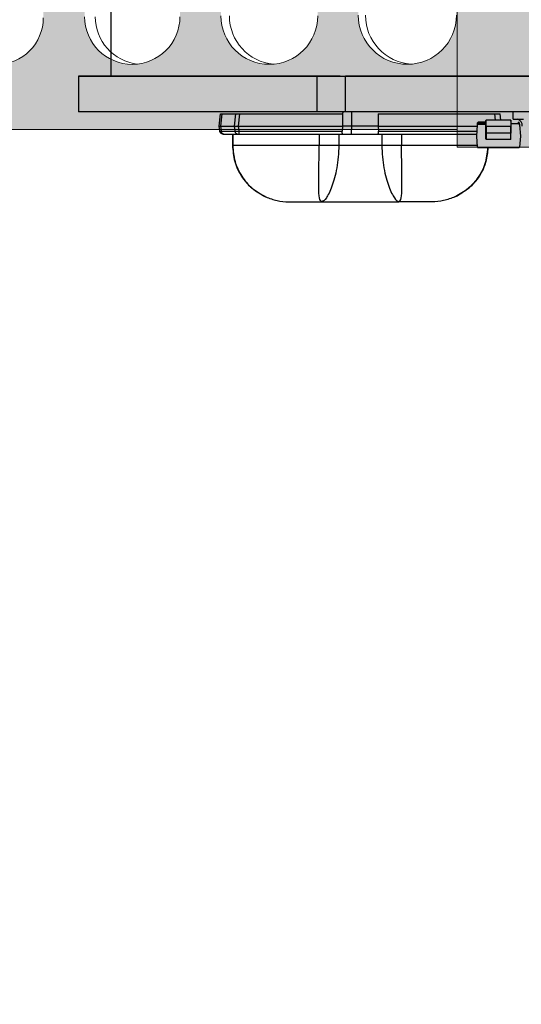
# Model space of a CAD drawing. Extents: x -41 to 79, y -10 to 63.
# Drawn here: x 3 to 4, y 20 to 23 of the extents above; entities that cross this region are included whole.
import ezdxf

# ---------------------------------------------------------------- set-up
doc = ezdxf.new("R2010")
doc.units = 0
doc.header["$LTSCALE"] = 0.25
doc.header["$MEASUREMENT"] = 0
doc.layers.get('0').update_dxf_attribs({"linetype": 'CONTINUOUS', "lineweight": 13})
doc.layers.get('DEFPOINTS').update_dxf_attribs({"linetype": 'CONTINUOUS'})
doc.layers.add('LED', color=7, linetype='CONTINUOUS')
doc.layers.add('Text', color=7, linetype='CONTINUOUS', lineweight=15)
doc.styles.add('ROMAND', font='romand.shx', dxfattribs={"oblique": 15})
doc.dimstyles.new('ROMAND', dxfattribs={"dimscale": 5.25, "dimtxt": 0.145, "dimasz": 0.188, "dimexe": 0.0625, "dimexo": 0.0625, "dimgap": 0.0625, "dimtad": 0, "dimtih": 1, "dimtoh": 1, "dimdec": 3, "dimzin": 0, "dimdsep": 46, "dimlunit": 4, "dimtxsty": 'ROMAND', "dimcen": 0, "dimadec": 0, "dimazin": 0, "dimtfac": 1, "dimtdec": 3, "dimtofl": 0, "dimtmove": 0, "dimatfit": 3, "dimfxl": 0, "dimtolj": 1, "dimtzin": 0, "dimarcsym": 0})

# ---------------------------------------------------------------- blocks, each defined once
blk = doc.blocks.new('*D16')
at = {"layer": 'DEFPOINTS', "color": 0}
for p in [(-4.9537, 36.9761), (-3.1133, 36.9761), (3.2421, -3.0346)]:
    blk.add_point(p, dxfattribs=at)
at = {"layer": 'Text', "color": 0, "lineweight": -2}
for p, q in [((-3.4414, 36.9761), (-5.2819, 36.9761)), ((-4.9537, 35.9891), (-4.9537, 8.3965)), ((-4.9537, -2.0476), (-4.9537, 6.834)), ((2.914, -3.0346), (-5.2819, -3.0346))]:
    blk.add_line(p, q, dxfattribs=at)
at = {"layer": 'Text', "color": 0}
for points in [[(-5.1182, 35.9891), (-4.7892, 35.9891), (-4.9537, 36.9761)], [(-5.1182, -2.0476), (-4.7892, -2.0476), (-4.9537, -3.0346)]]:
    blk.add_solid(points, dxfattribs=at)
at = {"layer": 'Text', "color": 0, "insert": (-4.9537, 7.6153), "char_height": 0.76125, "attachment_point": 5, "style": 'ROMAND'}
blk.add_mtext('\\A1;3\'-4"', dxfattribs=at)
blk = doc.blocks.new('Brass Band')
h = blk.add_hatch(color=8)
edge = h.paths.add_edge_path(flags=16)
edge.add_arc((0, -2.4631), 0.1614, 0, 360)
edge = h.paths.add_edge_path(flags=16)
edge.add_line((-8.2617, -1.4403), (-8.2617, -3.4858))
edge.add_arc((-8.285, -3.4734), 0.0264, 332.1203, 358.2395)
edge.add_line((-8.2586, -3.4742), (-8.2586, -1.4519))
edge.add_arc((-8.285, -1.4527), 0.0264, 1.7605, 27.8797)
edge = h.paths.add_edge_path(flags=16)
edge.add_arc((-8.2417, -3.4742), 0.0115, 180, 360)
edge.add_line((-8.2302, -3.4742), (-8.2302, -1.4519))
edge.add_arc((-8.2417, -1.4519), 0.0115, 0, 180)
edge.add_line((-8.2532, -1.4519), (-8.2532, -3.4742))
edge = h.paths.add_edge_path(flags=16)
edge.add_arc((-8.1944, -3.4639), 0.0219, 180, 360)
edge.add_line((-8.1725, -3.4639), (-8.1725, -1.4622))
edge.add_arc((-8.1944, -1.4622), 0.0219, 0, 180)
edge.add_line((-8.2163, -1.4622), (-8.2163, -3.4639))
edge = h.paths.add_edge_path(flags=16)
edge.add_arc((-8.1171, -3.4535), 0.0323, 180, 360)
edge.add_line((-8.0849, -3.4535), (-8.0849, -1.4726))
edge.add_arc((-8.1171, -1.4726), 0.0323, 0, 180)
edge.add_line((-8.1494, -1.4726), (-8.1494, -3.4535))
edge = h.paths.add_edge_path(flags=16)
edge.add_arc((-8.0105, -3.4433), 0.0425, 180, 360)
edge.add_line((-7.968, -3.4433), (-7.968, -1.4828))
edge.add_arc((-8.0105, -1.4828), 0.0425, 0, 180)
edge.add_line((-8.053, -1.4828), (-8.053, -3.4433))
edge = h.paths.add_edge_path(flags=16)
edge.add_arc((-7.8736, -3.4331), 0.0527, 180, 360)
edge.add_line((-7.821, -3.4331), (-7.821, -1.493))
edge.add_arc((-7.8736, -1.493), 0.0527, 0, 180)
edge.add_line((-7.9263, -1.493), (-7.9263, -3.4331))
edge = h.paths.add_edge_path(flags=16)
edge.add_arc((-7.7093, -3.4232), 0.0626, 180, 360)
edge.add_line((-7.6467, -3.4232), (-7.6467, -1.5029))
edge.add_arc((-7.7093, -1.5029), 0.0626, 0, 180)
edge.add_line((-7.7718, -1.5029), (-7.7718, -3.4232))
edge = h.paths.add_edge_path(flags=16)
edge.add_arc((-7.5186, -3.4136), 0.0722, 180, 360)
edge.add_line((-7.4464, -3.4136), (-7.4464, -1.5125))
edge.add_arc((-7.5186, -1.5125), 0.0722, 0, 180)
edge.add_line((-7.5908, -1.5125), (-7.5908, -3.4136))
edge = h.paths.add_edge_path(flags=16)
edge.add_arc((-7.2975, -3.4041), 0.0816, 180, 360)
edge.add_line((-7.2158, -3.4041), (-7.2158, -1.522))
edge.add_arc((-7.2975, -1.522), 0.0816, 0, 180)
edge.add_line((-7.3791, -1.522), (-7.3791, -3.4041))
edge = h.paths.add_edge_path(flags=16)
edge.add_arc((-7.0514, -3.3951), 0.0907, 180, 360)
edge.add_line((-6.9608, -3.3951), (-6.9608, -1.531))
edge.add_arc((-7.0514, -1.531), 0.0907, 0, 180)
edge.add_line((-7.1421, -1.531), (-7.1421, -3.3951))
edge = h.paths.add_edge_path(flags=16)
edge.add_arc((-6.78, -3.3862), 0.0995, 180, 360)
edge.add_line((-6.6805, -3.3862), (-6.6805, -1.5399))
edge.add_arc((-6.78, -1.5399), 0.0995, 0, 180)
edge.add_line((-6.8796, -1.5399), (-6.8796, -3.3862))
edge = h.paths.add_edge_path(flags=16)
edge.add_arc((-6.4865, -3.3779), 0.1079, 180, 360)
edge.add_line((-6.3786, -3.3779), (-6.3786, -1.5482))
edge.add_arc((-6.4865, -1.5482), 0.1079, 0, 180)
edge.add_line((-6.5944, -1.5482), (-6.5944, -3.3779))
edge = h.paths.add_edge_path(flags=16)
edge.add_arc((-6.1672, -3.3698), 0.1159, 180, 360)
edge.add_line((-6.0512, -3.3698), (-6.0512, -1.5563))
edge.add_arc((-6.1672, -1.5563), 0.1159, 0, 180)
edge.add_line((-6.2831, -1.5563), (-6.2831, -3.3698))
edge = h.paths.add_edge_path(flags=16)
edge.add_arc((-5.8224, -3.3625), 0.1232, 180, 360)
edge.add_line((-5.6991, -3.3625), (-5.6991, -1.5636))
edge.add_arc((-5.8224, -1.5636), 0.1232, 0, 180)
edge.add_line((-5.9456, -1.5636), (-5.9456, -3.3625))
edge = h.paths.add_edge_path(flags=16)
edge.add_arc((-5.4628, -3.3551), 0.1307, 180, 360)
edge.add_line((-5.3321, -3.3551), (-5.3321, -1.5711))
edge.add_arc((-5.4628, -1.5711), 0.1307, 0, 180)
edge.add_line((-5.5935, -1.5711), (-5.5935, -3.3551))
edge = h.paths.add_edge_path(flags=16)
edge.add_arc((-5.0803, -3.3484), 0.1374, 180, 360)
edge.add_line((-4.9429, -3.3484), (-4.9429, -1.5778))
edge.add_arc((-5.0803, -1.5778), 0.1374, 0, 180)
edge.add_line((-5.2177, -1.5778), (-5.2177, -3.3484))
edge = h.paths.add_edge_path(flags=16)
edge.add_arc((-4.6761, -3.3421), 0.1437, 180, 360)
edge.add_line((-4.5325, -3.3421), (-4.5325, -1.584))
edge.add_arc((-4.6761, -1.584), 0.1437, 0, 180)
edge.add_line((-4.8198, -1.584), (-4.8198, -3.3421))
edge = h.paths.add_edge_path(flags=16)
edge.add_arc((-4.2581, -3.3364), 0.1493, 180, 360)
edge.add_line((-4.1088, -3.3364), (-4.1088, -1.5897))
edge.add_arc((-4.2581, -1.5897), 0.1493, 0, 180)
edge.add_line((-4.4075, -1.5897), (-4.4075, -3.3364))
edge = h.paths.add_edge_path(flags=16)
edge.add_arc((-3.8248, -3.3313), 0.1545, 180, 360)
edge.add_line((-3.6703, -3.3313), (-3.6703, -1.5948))
edge.add_arc((-3.8248, -1.5948), 0.1545, 0, 180)
edge.add_line((-3.9792, -1.5948), (-3.9792, -3.3313))
edge = h.paths.add_edge_path(flags=16)
edge.add_arc((-3.3811, -3.3268), 0.159, 180, 360)
edge.add_line((-3.2221, -3.3268), (-3.2221, -1.5993))
edge.add_arc((-3.3811, -1.5993), 0.159, 0, 180)
edge.add_line((-3.5401, -1.5993), (-3.5401, -3.3268))
edge = h.paths.add_edge_path(flags=16)
edge.add_arc((-2.9217, -3.3228), 0.163, 180, 360)
edge.add_line((-2.7587, -3.3228), (-2.7587, -1.6034))
edge.add_arc((-2.9217, -1.6034), 0.163, 0, 180)
edge.add_line((-3.0847, -1.6034), (-3.0847, -3.3228))
edge = h.paths.add_edge_path(flags=16)
edge.add_arc((-2.448, -3.3193), 0.1665, 180, 360)
edge.add_line((-2.2815, -3.3193), (-2.2815, -1.6068))
edge.add_arc((-2.448, -1.6068), 0.1665, 0, 180)
edge.add_line((-2.6145, -1.6068), (-2.6145, -3.3193))
edge = h.paths.add_edge_path(flags=16)
edge.add_arc((-1.9691, -3.3165), 0.1692, 180, 360)
edge.add_line((-1.7998, -3.3165), (-1.7998, -1.6096))
edge.add_arc((-1.9691, -1.6096), 0.1692, 360, 540)
edge.add_line((-2.1383, -1.6096), (-2.1383, -3.3165))
edge = h.paths.add_edge_path(flags=16)
edge.add_arc((-1.4869, -3.3143), 0.1714, 180, 360)
edge.add_line((-1.3155, -3.3143), (-1.3155, -1.6118))
edge.add_arc((-1.4869, -1.6118), 0.1714, 0, 180)
edge.add_line((-1.6584, -1.6118), (-1.6584, -3.3143))
h.paths.add_polyline_path([(8.6679, -2.7131), (8.6679, -3.0881), (8.6367, -3.0881), (8.6367, -3.4006), (8.6054, -3.4006), (8.6054, -3.7131), (8.5742, -3.7131), (8.5742, -3.7756), (8.2617, -3.7756), (8.2617, -3.7131), (1.3125, -3.7131), (1.3125, -3.7756), (-1.3125, -3.7756), (-1.3125, -3.7131), (-8.2617, -3.7131), (-8.2617, -3.7756), (-8.5742, -3.7756), (-8.5742, -3.7131), (-8.6054, -3.7131), (-8.6054, -3.4006), (-8.6367, -3.4006), (-8.6367, -3.0881), (-8.6679, -3.0881), (-8.6679, -2.7131), (-8.6992, -2.7131), (-8.6992, -2.2131), (-8.6679, -2.2131), (-8.6679, -1.8381), (-8.6367, -1.8381), (-8.6367, -1.5256), (-8.6054, -1.5256), (-8.6054, -1.2131), (-8.5742, -1.2131), (-8.5742, -1.1506), (-8.2617, -1.1506), (-8.2617, -1.2131), (-1.3125, -1.2131), (-1.3125, -1.1506), (1.3125, -1.1506), (1.3125, -1.2131), (8.2617, -1.2131), (8.2617, -1.1506), (8.5742, -1.1506), (8.5742, -1.2131), (8.6054, -1.2131), (8.6054, -1.5256), (8.6367, -1.5256), (8.6367, -1.8381), (8.6679, -1.8381), (8.6679, -2.2131), (8.6992, -2.2131), (8.6992, -2.7131)])
edge = h.paths.add_edge_path(flags=16)
edge.add_line((8.2617, -1.4403), (8.2617, -3.4858))
edge.add_arc((8.285, -3.4734), 0.0264, 181.7605, 207.8797, ccw=False)
edge.add_line((8.2586, -3.4742), (8.2586, -1.4519))
edge.add_arc((8.285, -1.4527), 0.0264, 152.1203, 178.2395, ccw=False)
edge = h.paths.add_edge_path(flags=16)
edge.add_arc((8.2417, -3.4742), 0.0115, 180, 360)
edge.add_line((8.2532, -3.4742), (8.2532, -1.4519))
edge.add_arc((8.2417, -1.4519), 0.0115, 0, 180)
edge.add_line((8.2302, -1.4519), (8.2302, -3.4742))
edge = h.paths.add_edge_path(flags=16)
edge.add_arc((8.1944, -3.4639), 0.0219, 180, 360)
edge.add_line((8.2163, -3.4639), (8.2163, -1.4622))
edge.add_arc((8.1944, -1.4622), 0.0219, 0, 180)
edge.add_line((8.1725, -1.4622), (8.1725, -3.4639))
edge = h.paths.add_edge_path(flags=16)
edge.add_arc((8.1171, -3.4535), 0.0323, 180, 360)
edge.add_line((8.1494, -3.4535), (8.1494, -1.4726))
edge.add_arc((8.1171, -1.4726), 0.0323, 0, 180)
edge.add_line((8.0849, -1.4726), (8.0849, -3.4535))
edge = h.paths.add_edge_path(flags=16)
edge.add_arc((8.0105, -3.4433), 0.0425, 180, 360)
edge.add_line((8.053, -3.4433), (8.053, -1.4828))
edge.add_arc((8.0105, -1.4828), 0.0425, 0, 180)
edge.add_line((7.968, -1.4828), (7.968, -3.4433))
edge = h.paths.add_edge_path(flags=16)
edge.add_arc((7.8736, -3.4331), 0.0527, 180, 360)
edge.add_line((7.9263, -3.4331), (7.9263, -1.493))
edge.add_arc((7.8736, -1.493), 0.0527, 0, 180)
edge.add_line((7.821, -1.493), (7.821, -3.4331))
edge = h.paths.add_edge_path(flags=16)
edge.add_arc((7.7093, -3.4232), 0.0626, 180, 360)
edge.add_line((7.7718, -3.4232), (7.7718, -1.5029))
edge.add_arc((7.7093, -1.5029), 0.0626, 0, 180)
edge.add_line((7.6467, -1.5029), (7.6467, -3.4232))
edge = h.paths.add_edge_path(flags=16)
edge.add_arc((7.5186, -3.4136), 0.0722, 180, 360)
edge.add_line((7.5908, -3.4136), (7.5908, -1.5125))
edge.add_arc((7.5186, -1.5125), 0.0722, 0, 180)
edge.add_line((7.4464, -1.5125), (7.4464, -3.4136))
edge = h.paths.add_edge_path(flags=16)
edge.add_arc((7.2975, -3.4041), 0.0816, 180, 360)
edge.add_line((7.3791, -3.4041), (7.3791, -1.522))
edge.add_arc((7.2975, -1.522), 0.0816, 360, 540)
edge.add_line((7.2158, -1.522), (7.2158, -3.4041))
edge = h.paths.add_edge_path(flags=16)
edge.add_arc((7.0514, -3.3951), 0.0907, 180, 360)
edge.add_line((7.1421, -3.3951), (7.1421, -1.531))
edge.add_arc((7.0514, -1.531), 0.0907, 0, 180)
edge.add_line((6.9608, -1.531), (6.9608, -3.3951))
edge = h.paths.add_edge_path(flags=16)
edge.add_arc((6.78, -3.3862), 0.0995, 180, 360)
edge.add_line((6.8796, -3.3862), (6.8796, -1.5399))
edge.add_arc((6.78, -1.5399), 0.0995, 0, 180)
edge.add_line((6.6805, -1.5399), (6.6805, -3.3862))
edge = h.paths.add_edge_path(flags=16)
edge.add_arc((6.4865, -3.3779), 0.1079, 180, 360)
edge.add_line((6.5944, -3.3779), (6.5944, -1.5482))
edge.add_arc((6.4865, -1.5482), 0.1079, 0, 180)
edge.add_line((6.3786, -1.5482), (6.3786, -3.3779))
edge = h.paths.add_edge_path(flags=16)
edge.add_arc((6.1672, -3.3698), 0.1159, 180, 360)
edge.add_line((6.2831, -3.3698), (6.2831, -1.5563))
edge.add_arc((6.1672, -1.5563), 0.1159, 0, 180)
edge.add_line((6.0512, -1.5563), (6.0512, -3.3698))
edge = h.paths.add_edge_path(flags=16)
edge.add_arc((5.8224, -3.3625), 0.1232, 180, 360)
edge.add_line((5.9456, -3.3625), (5.9456, -1.5636))
edge.add_arc((5.8224, -1.5636), 0.1232, 0, 180)
edge.add_line((5.6991, -1.5636), (5.6991, -3.3625))
edge = h.paths.add_edge_path(flags=16)
edge.add_arc((5.4628, -3.3551), 0.1307, 180, 360)
edge.add_line((5.5935, -3.3551), (5.5935, -1.5711))
edge.add_arc((5.4628, -1.5711), 0.1307, 0, 180)
edge.add_line((5.3321, -1.5711), (5.3321, -3.3551))
edge = h.paths.add_edge_path(flags=16)
edge.add_arc((5.0803, -3.3484), 0.1374, 180, 360)
edge.add_line((5.2177, -3.3484), (5.2177, -1.5778))
edge.add_arc((5.0803, -1.5778), 0.1374, 0, 180)
edge.add_line((4.9429, -1.5778), (4.9429, -3.3484))
edge = h.paths.add_edge_path(flags=16)
edge.add_arc((4.6761, -3.3421), 0.1437, 180, 360)
edge.add_line((4.8198, -3.3421), (4.8198, -1.584))
edge.add_arc((4.6761, -1.584), 0.1437, 0, 180)
edge.add_line((4.5325, -1.584), (4.5325, -3.3421))
edge = h.paths.add_edge_path(flags=16)
edge.add_arc((4.2581, -3.3364), 0.1493, 180, 360)
edge.add_line((4.4075, -3.3364), (4.4075, -1.5897))
edge.add_arc((4.2581, -1.5897), 0.1493, 0, 180)
edge.add_line((4.1088, -1.5897), (4.1088, -3.3364))
edge = h.paths.add_edge_path(flags=16)
edge.add_arc((3.8248, -3.3313), 0.1545, 180, 360)
edge.add_line((3.9792, -3.3313), (3.9792, -1.5948))
edge.add_arc((3.8248, -1.5948), 0.1545, 0, 180)
edge.add_line((3.6703, -1.5948), (3.6703, -3.3313))
edge = h.paths.add_edge_path(flags=16)
edge.add_arc((3.3811, -3.3268), 0.159, 180, 360)
edge.add_line((3.5401, -3.3268), (3.5401, -1.5993))
edge.add_arc((3.3811, -1.5993), 0.159, 0, 180)
edge.add_line((3.2221, -1.5993), (3.2221, -3.3268))
edge = h.paths.add_edge_path(flags=16)
edge.add_arc((2.9217, -3.3228), 0.163, 180, 360)
edge.add_line((3.0847, -3.3228), (3.0847, -1.6034))
edge.add_arc((2.9217, -1.6034), 0.163, 0, 180)
edge.add_line((2.7587, -1.6034), (2.7587, -3.3228))
edge = h.paths.add_edge_path(flags=16)
edge.add_arc((2.448, -3.3193), 0.1665, 180, 360)
edge.add_line((2.6145, -3.3193), (2.6145, -1.6068))
edge.add_arc((2.448, -1.6068), 0.1665, 0, 180)
edge.add_line((2.2815, -1.6068), (2.2815, -3.3193))
edge = h.paths.add_edge_path(flags=16)
edge.add_arc((1.9691, -3.3165), 0.1692, 180, 360)
edge.add_line((2.1383, -3.3165), (2.1383, -1.6096))
edge.add_arc((1.9691, -1.6096), 0.1692, 360, 540)
edge.add_line((1.7998, -1.6096), (1.7998, -3.3165))
edge = h.paths.add_edge_path(flags=16)
edge.add_arc((1.4869, -3.3143), 0.1714, 180, 360)
edge.add_line((1.6584, -3.3143), (1.6584, -1.6118))
edge.add_arc((1.4869, -1.6118), 0.1714, 0, 180)
edge.add_line((1.3155, -1.6118), (1.3155, -3.3143))
blk.add_line((-8.2617, -3.7131), (-1.3125, -3.7131))
blk.add_lwpolyline([(1.3125, -1.1506), (-1.3125, -1.1506), (-1.3125, -3.7756), (1.3125, -3.7756)], close=True)
blk.add_circle((0, -2.4631), 1.25)
for centre, radius in [((-2.9217, -3.3228), 0.163), ((-2.448, -3.3193), 0.1665), ((-1.9691, -3.3165), 0.1692), ((-1.4869, -3.3143), 0.1714)]:
    blk.add_arc(centre, radius, 180, 0)
at = {"color": 8}
for centre, radius, end in [((-2.4109, -3.3193), 0.1665, 263.5999), ((-1.9393, -3.3165), 0.1692, 264.9452), ((-1.4619, -3.3143), 0.1714, 265.8034)]:
    blk.add_arc(centre, radius, 180, end, dxfattribs=at)

msp = doc.modelspace()

# ---------------------------------------------------------------- linework, layer by layer
at = {"layer": 'LED', "color": 8}
for p, q in [((3.0626, 23.4471), (3.0626, 23.0528)), ((3.7842, 23.0528), (2.9496, 23.0528)), ((2.9496, 23.0528), (2.9496, 22.9276)), ((2.9496, 23.0528), (8.1865, 23.0528)), ((3.8641, 23.0528), (3.7842, 23.0528)), ((3.7842, 22.9276), (3.7842, 23.0528)), ((3.8641, 23.0528), (3.8834, 23.0528)), ((8.1865, 23.0528), (3.8834, 23.0528)), ((3.8834, 22.9276), (3.8834, 23.0528)), ((3.7842, 22.9276), (2.9496, 22.9276)), ((3.4417, 22.8776), (3.4463, 22.9206)), ((3.4418, 22.8776), (3.4463, 22.9206)), ((3.4418, 22.8776), (3.4463, 22.9206)), ((3.4462, 22.9206), (3.4463, 22.9206)), ((3.4463, 22.9206), (3.4463, 22.9206)), ((3.4474, 22.8776), (3.452, 22.9209)), ((3.4513, 22.9271), (3.4504, 22.9265)), ((3.452, 22.9209), (3.5001, 22.9209)), ((3.4955, 22.8776), (3.5001, 22.9209)), ((3.5095, 22.8776), (3.514, 22.9206)), ((3.514, 22.9206), (3.8727, 22.9206)), ((3.8834, 22.9276), (3.7842, 22.9276)), ((3.8727, 22.9206), (3.8721, 22.8795)), ((8.1865, 22.9276), (3.8834, 22.9276)), ((3.9044, 22.8795), (3.9044, 22.9276)), ((3.9967, 22.9206), (4.4035, 22.9206)), ((3.9967, 22.9206), (3.9973, 22.8795)), ((4.4035, 22.9206), (4.4058, 22.8985)), ((4.4254, 22.8985), (4.4231, 22.9206)), ((4.4686, 22.9024), (4.4686, 22.9276)), ((4.3438, 22.886), (4.3441, 22.8899)), ((4.3441, 22.8899), (4.3438, 22.886)), ((4.3461, 22.8897), (4.3441, 22.8899)), ((4.3441, 22.8899), (4.3441, 22.8899)), ((4.3457, 22.8858), (4.3461, 22.8897)), ((4.3736, 22.8858), (4.3457, 22.8858)), ((4.3461, 22.8917), (4.3461, 22.8917)), ((4.3736, 22.8917), (4.3461, 22.8917)), ((4.3461, 22.8897), (4.3736, 22.8897)), ((4.3736, 22.8953), (4.3736, 22.8981)), ((4.3736, 22.8981), (4.3736, 22.8953)), ((4.3736, 22.8917), (4.3736, 22.8953)), ((4.3736, 22.8953), (4.3736, 22.8842)), ((4.3736, 22.8842), (4.3736, 22.887)), ((4.374, 22.8985), (4.374, 22.8985)), ((4.374, 22.8985), (4.374, 22.8985)), ((4.374, 22.8985), (4.374, 22.8985)), ((4.4599, 22.8985), (4.374, 22.8985)), ((4.4603, 22.898), (4.4603, 22.8952)), ((4.4603, 22.8952), (4.4603, 22.898)), ((4.4603, 22.8952), (4.4603, 22.8917)), ((4.4603, 22.887), (4.4603, 22.8842)), ((4.4881, 22.8858), (4.4603, 22.8858)), ((4.4686, 22.9024), (4.5043, 22.9024)), ((4.4898, 22.8899), (4.4878, 22.8897)), ((4.4878, 22.8897), (4.4881, 22.8858)), ((4.4898, 22.8899), (4.4901, 22.8859)), ((3.4417, 22.8776), (3.4417, 22.8776)), ((3.4435, 22.8605), (3.4417, 22.8776)), ((3.4418, 22.8776), (3.4418, 22.8776)), ((3.4435, 22.8605), (3.4418, 22.8776)), ((3.4436, 22.8605), (3.4418, 22.8776)), ((3.4435, 22.8605), (3.4435, 22.8605)), ((3.4435, 22.8605), (3.4436, 22.8605)), ((3.4474, 22.8776), (3.4955, 22.8776)), ((3.4493, 22.86), (3.4474, 22.8776)), ((3.4493, 22.86), (3.4974, 22.86)), ((3.4576, 22.85), (3.5057, 22.85)), ((3.4878, 22.85), (3.4878, 22.8105)), ((3.4878, 22.85), (3.4878, 22.8105)), ((3.488, 22.85), (3.488, 22.8105)), ((3.489, 22.85), (3.489, 22.8105)), ((3.4974, 22.86), (3.4955, 22.8776)), ((3.5095, 22.8776), (3.872, 22.8776)), ((3.5113, 22.8605), (3.5095, 22.8776)), ((3.5113, 22.8605), (3.8713, 22.8605)), ((3.5113, 22.85), (3.8737, 22.85)), ((3.7906, 22.85), (3.7906, 22.8105)), ((3.8594, 22.85), (3.8594, 22.8105)), ((3.872, 22.8776), (3.8713, 22.8605)), ((3.8721, 22.8795), (3.872, 22.8776)), ((3.8721, 22.8795), (3.9044, 22.8795)), ((3.8737, 22.85), (3.9037, 22.85)), ((3.9037, 22.85), (3.9044, 22.8795)), ((3.9037, 22.85), (3.9957, 22.85)), ((3.9044, 22.8795), (3.9973, 22.8795)), ((3.9957, 22.85), (4.3406, 22.85)), ((3.9974, 22.8776), (3.9973, 22.8795)), ((3.9974, 22.8776), (4.343, 22.8776)), ((3.9974, 22.8776), (3.998, 22.8605)), ((3.998, 22.8605), (4.3415, 22.8605)), ((4.01, 22.85), (4.01, 22.8105)), ((4.0788, 22.85), (4.0788, 22.8105)), ((4.3434, 22.882), (4.34, 22.8434)), ((4.3434, 22.882), (4.3434, 22.882)), ((4.3434, 22.882), (4.3434, 22.882)), ((4.374, 22.8838), (4.3454, 22.8838)), ((4.3454, 22.8838), (4.3454, 22.8838)), ((4.374, 22.8838), (4.3454, 22.8838)), ((4.3736, 22.8768), (4.3735, 22.8533)), ((4.3735, 22.8533), (4.3736, 22.8768)), ((4.3736, 22.8768), (4.374, 22.8768)), ((4.3739, 22.8533), (4.3735, 22.8533)), ((4.374, 22.8768), (4.3739, 22.8533)), ((4.4599, 22.8532), (4.3739, 22.8533)), ((4.4599, 22.8768), (4.374, 22.8768)), ((4.4599, 22.8532), (4.4599, 22.8768)), ((4.4603, 22.8768), (4.4599, 22.8768)), ((4.4603, 22.8532), (4.4599, 22.8532)), ((4.4603, 22.8768), (4.4603, 22.8532)), ((4.4904, 22.882), (4.4938, 22.8434)), ((4.34, 22.8434), (4.3434, 22.8048)), ((4.3735, 22.8432), (4.3736, 22.8434)), ((4.3735, 22.832), (4.3735, 22.8432)), ((4.4599, 22.8316), (4.3739, 22.8316)), ((4.4938, 22.8434), (4.4904, 22.8047)), ((3.4877, 22.8105), (3.4877, 22.8105)), ((3.4878, 22.8105), (3.4899, 22.795)), ((3.4878, 22.8105), (3.4878, 22.8105)), ((3.4878, 22.8105), (3.488, 22.8105)), ((3.488, 22.8105), (3.489, 22.8105)), ((4.01, 22.8105), (3.8594, 22.8105)), ((4.3452, 22.803), (4.3452, 22.803)), ((4.3454, 22.803), (4.4885, 22.8029)), ((4.3454, 22.803), (4.3454, 22.803)), ((4.4885, 22.8029), (4.3454, 22.803)), ((4.3931, 22.803), (4.403, 22.803)), ((4.3988, 22.803), (4.3988, 22.803)), ((4.4029, 22.803), (4.4029, 22.803)), ((4.4029, 22.803), (4.4029, 22.803)), ((4.4029, 22.803), (4.4029, 22.803)), ((4.4351, 22.803), (4.4351, 22.803)), ((4.4351, 22.803), (4.4351, 22.803)), ((4.4479, 22.803), (4.4351, 22.803)), ((4.4351, 22.803), (4.4351, 22.803)), ((4.4351, 22.803), (4.4479, 22.803)), ((4.4351, 22.803), (4.4351, 22.803)), ((4.4502, 22.803), (4.4376, 22.803)), ((4.4376, 22.803), (4.4502, 22.803)), ((4.44, 22.803), (4.44, 22.803)), ((4.441, 22.803), (4.4421, 22.803)), ((4.444, 22.803), (4.4431, 22.803)), ((4.4449, 22.803), (4.444, 22.803)), ((4.4459, 22.803), (4.4459, 22.803)), ((4.4502, 22.803), (4.4502, 22.803)), ((4.4502, 22.803), (4.4502, 22.803)), ((4.4502, 22.803), (4.4502, 22.803)), ((4.4885, 22.8029), (4.4885, 22.8029)), ((3.4925, 22.7761), (3.4953, 22.7595)), ((4.375, 22.7625), (4.378, 22.776))]:
    msp.add_line(p, q, dxfattribs=at)
at = {"layer": 'LED', "color": 8, "flags": 128}
for points in [[(4.3461, 22.8897), (4.3461, 22.8901), (4.3461, 22.8905), (4.3461, 22.8908), (4.3461, 22.8911), (4.3461, 22.8914), (4.3461, 22.8916), (4.3461, 22.8917), (4.3461, 22.8917)], [(4.374, 22.8768), (4.374, 22.8812), (4.374, 22.8854), (4.374, 22.8893), (4.374, 22.8927), (4.374, 22.8953), (4.374, 22.8972), (4.374, 22.8983), (4.374, 22.8985)], [(4.4599, 22.8985), (4.4599, 22.8983), (4.4599, 22.8972), (4.4599, 22.8953), (4.4599, 22.8926), (4.4599, 22.8893), (4.4599, 22.8854), (4.4599, 22.8812), (4.4599, 22.8768)], [(4.4878, 22.8897), (4.4878, 22.8901), (4.4878, 22.8905), (4.4878, 22.8908), (4.4878, 22.8911), (4.4878, 22.8913), (4.4878, 22.8915), (4.4878, 22.8916), (4.4878, 22.8917)], [(4.3739, 22.8533), (4.3739, 22.8491), (4.3739, 22.8452), (4.3739, 22.8415), (4.3739, 22.8383), (4.3739, 22.8356), (4.3739, 22.8335), (4.3739, 22.8322), (4.3739, 22.8316)], [(4.4599, 22.8316), (4.4599, 22.8321), (4.4599, 22.8335), (4.4599, 22.8355), (4.4599, 22.8382), (4.4599, 22.8415), (4.4599, 22.8451), (4.4599, 22.8491), (4.4599, 22.8532)]]:
    msp.add_lwpolyline(points, dxfattribs=at)
at = {"layer": 'LED', "color": 8}
for centre, radius, start, end in [((4.3461, 22.8897), 0.00197, 89.9833, 174.9833), ((4.3461, 22.8897), 0.00197, 89.9833, 174.9833), ((4.374, 22.8981), 0.000394, 89.9248, 179.9176), ((4.4599, 22.898), 0.000394, 0.0446, 90.0489), ((4.4599, 22.887), 0.000394, 269.9158, 359.9266), ((4.4787, 22.8807), 0.0221, 351.7974, 78.2544), ((4.4878, 22.8897), 0.00197, 4.9833, 89.9833), ((4.3454, 22.8819), 0.00197, 89.9833, 174.9833), ((4.4885, 22.8818), 0.00197, 4.9833, 89.9833), ((4.3454, 22.805), 0.00197, 184.9833, 269.9833), ((4.4885, 22.8049), 0.00197, 269.9833, 354.9833)]:
    msp.add_arc(centre, radius, start, end, dxfattribs=at)
for points, knots in [([(3.4463, 22.9206), (3.4466, 22.9207), (3.4472, 22.9209), (3.4504, 22.9209), (3.452, 22.9209)], [0, 0, 0, 0, 0.513611, 1, 1, 1, 1]), ([(3.5001, 22.9209), (3.502, 22.9209), (3.505, 22.9209), (3.51, 22.9207), (3.5127, 22.9206), (3.514, 22.9206)], [0, 0, 0, 0, 0.485187, 0.739137, 1, 1, 1, 1]), ([(3.8748, 22.9276), (3.8745, 22.9275), (3.8738, 22.9274), (3.8732, 22.9257), (3.8728, 22.9234), (3.8727, 22.9215), (3.8727, 22.9206)], [0, 0, 0, 0, 0.257098, 0.509794, 0.755648, 1, 1, 1, 1]), ([(4.4035, 22.9206), (4.406, 22.9207), (4.4112, 22.9209), (4.4176, 22.921), (4.4222, 22.9209), (4.4228, 22.9207), (4.4231, 22.9206)], [0, 0, 0, 0, 0.2501396, 0.5000196, 0.7498902, 1, 1, 1, 1]), ([(4.3438, 22.886), (4.3437, 22.8854), (4.3436, 22.8844), (4.3435, 22.8833), (4.3435, 22.8827), (4.3434, 22.8822), (4.3434, 22.8821), (4.3434, 22.882)], [0, 0, 0, 0, 0.2511013, 0.4997453, 0.6247199, 0.7465439, 1, 1, 1, 1]), ([(4.3434, 22.882), (4.3434, 22.8821), (4.3434, 22.8822), (4.3435, 22.883), (4.3436, 22.8837), (4.3436, 22.8847), (4.3437, 22.8854), (4.3438, 22.886)], [0, 0, 0, 0, 0.250225, 0.498514, 0.623558, 0.745649, 1, 1, 1, 1]), ([(4.3438, 22.886), (4.3438, 22.886), (4.3439, 22.886), (4.3443, 22.8859), (4.345, 22.8859), (4.3455, 22.8858), (4.3457, 22.8858)], [0, 0, 0, 0, 0.249992, 0.5, 0.750031, 1, 1, 1, 1]), ([(4.3454, 22.8838), (4.3454, 22.8838), (4.3454, 22.8839), (4.3455, 22.8842), (4.3455, 22.8845), (4.3456, 22.8849), (4.3456, 22.8853), (4.3457, 22.8856), (4.3457, 22.8858)], [0, 0, 0, 0, 0.197308, 0.428962, 0.558448, 0.696747, 0.843938, 1, 1, 1, 1]), ([(4.3736, 22.8768), (4.3736, 22.8797), (4.3736, 22.8841), (4.3736, 22.8892), (4.3736, 22.8924), (4.3736, 22.8951), (4.3736, 22.897), (4.3736, 22.8981), (4.3736, 22.8981), (4.3736, 22.8981)], [0, 0, 0, 0, 0.249005, 0.372734, 0.499349, 0.623075, 0.749686, 0.872671, 1, 1, 1, 1]), ([(4.3736, 22.887), (4.3736, 22.887), (4.3736, 22.8871), (4.3736, 22.8866), (4.3736, 22.8856), (4.3736, 22.8844), (4.3736, 22.8828), (4.3736, 22.8809), (4.3736, 22.8789), (4.3736, 22.8775), (4.3736, 22.8768)], [0, 0, 0, 0, 0.128289, 0.2508535, 0.3730361, 0.5002352, 0.6237417, 0.7501342, 0.8728984, 1, 1, 1, 1]), ([(4.4599, 22.8838), (4.46, 22.8838), (4.4601, 22.8838), (4.4602, 22.8839), (4.4603, 22.8841), (4.4603, 22.8842), (4.4603, 22.8842)], [0, 0, 0, 0, 0.249939, 0.499951, 0.750009, 1, 1, 1, 1]), ([(4.4881, 22.8858), (4.4884, 22.8858), (4.4889, 22.8858), (4.4896, 22.8859), (4.49, 22.8859), (4.4901, 22.8859), (4.4901, 22.8859)], [0, 0, 0, 0, 0.250011, 0.499986, 0.750015, 1, 1, 1, 1]), ([(4.4901, 22.8859), (4.4901, 22.8854), (4.4902, 22.8844), (4.4903, 22.8833), (4.4904, 22.8826), (4.4904, 22.8821), (4.4904, 22.882), (4.4904, 22.882)], [0, 0, 0, 0, 0.251103, 0.499744, 0.624721, 0.746544, 1, 1, 1, 1]), ([(3.4418, 22.8776), (3.4421, 22.8776), (3.4426, 22.8776), (3.4459, 22.8776), (3.4474, 22.8776)], [0, 0, 0, 0, 0.5140696, 1, 1, 1, 1]), ([(3.4553, 22.85), (3.4538, 22.8501), (3.4509, 22.8504), (3.4472, 22.8528), (3.4444, 22.8563), (3.4438, 22.8591), (3.4435, 22.8605)], [0, 0, 0, 0, 0.250003, 0.500003, 0.749999, 1, 1, 1, 1]), ([(3.4553, 22.85), (3.4539, 22.8501), (3.451, 22.8504), (3.4472, 22.8528), (3.4445, 22.8563), (3.4438, 22.8591), (3.4435, 22.8605)], [0, 0, 0, 0, 0.250003, 0.500003, 0.749999, 1, 1, 1, 1]), ([(3.4553, 22.85), (3.4539, 22.8501), (3.451, 22.8504), (3.4472, 22.8528), (3.4445, 22.8563), (3.4438, 22.8591), (3.4435, 22.8605)], [0, 0, 0, 0, 0.249996, 0.499997, 0.75, 1, 1, 1, 1]), ([(3.4553, 22.85), (3.4539, 22.8501), (3.451, 22.8504), (3.4473, 22.8528), (3.4445, 22.8563), (3.4439, 22.8591), (3.4436, 22.8605)], [0, 0, 0, 0, 0.249996, 0.499997, 0.75, 1, 1, 1, 1]), ([(3.4436, 22.8605), (3.4439, 22.8604), (3.4444, 22.8601), (3.4477, 22.8601), (3.4493, 22.86)], [0, 0, 0, 0, 0.513431, 1, 1, 1, 1]), ([(3.4439, 22.8603), (3.4441, 22.8595), (3.4445, 22.8577), (3.4458, 22.8554), (3.4477, 22.8536), (3.4508, 22.8516), (3.4545, 22.8505), (3.4585, 22.85), (3.4603, 22.85), (3.4612, 22.85)], [0, 0, 0, 0, 0.115754, 0.2334, 0.356463, 0.485103, 0.74813, 0.87711, 1, 1, 1, 1]), ([(3.4576, 22.85), (3.4566, 22.8501), (3.4546, 22.8504), (3.452, 22.8527), (3.45, 22.8559), (3.4495, 22.8587), (3.4493, 22.86)], [0, 0, 0, 0, 0.25, 0.5, 0.749998, 1, 1, 1, 1]), ([(3.4553, 22.85), (3.4554, 22.85), (3.4556, 22.85), (3.457, 22.85), (3.4576, 22.85)], [0, 0, 0, 0, 0.500745, 1, 1, 1, 1]), ([(3.4955, 22.8776), (3.4975, 22.8776), (3.5005, 22.8776), (3.5055, 22.8776), (3.5081, 22.8776), (3.5095, 22.8776)], [0, 0, 0, 0, 0.484711, 0.738735, 1, 1, 1, 1]), ([(3.4974, 22.86), (3.4993, 22.8601), (3.5023, 22.8601), (3.5073, 22.8603), (3.5099, 22.8605), (3.5113, 22.8605)], [0, 0, 0, 0, 0.4853, 0.739236, 1, 1, 1, 1]), ([(3.5057, 22.85), (3.5047, 22.8501), (3.5027, 22.8504), (3.5001, 22.8527), (3.4981, 22.8559), (3.4976, 22.8587), (3.4974, 22.86)], [0, 0, 0, 0, 0.2500019, 0.5000053, 0.7500025, 1, 1, 1, 1]), ([(3.5057, 22.85), (3.5065, 22.85), (3.5081, 22.85), (3.5102, 22.85), (3.5113, 22.85)], [0, 0, 0, 0, 0.499254, 1, 1, 1, 1]), ([(3.5113, 22.85), (3.5113, 22.8501), (3.5113, 22.8504), (3.5113, 22.8528), (3.5113, 22.8563), (3.5113, 22.8591), (3.5113, 22.8605)], [0, 0, 0, 0, 0.249999, 0.5, 0.749999, 1, 1, 1, 1]), ([(3.8737, 22.85), (3.8733, 22.8501), (3.8724, 22.8504), (3.8716, 22.8527), (3.8713, 22.8561), (3.8713, 22.859), (3.8713, 22.8605)], [0, 0, 0, 0, 0.254516, 0.500963, 0.737866, 1, 1, 1, 1]), ([(3.9957, 22.85), (3.9961, 22.8501), (3.997, 22.8504), (3.9978, 22.8527), (3.9981, 22.8555), (3.9981, 22.8582), (3.9981, 22.8598), (3.998, 22.8605)], [0, 0, 0, 0, 0.253042, 0.500536, 0.734877, 0.867408, 1, 1, 1, 1]), ([(4.3454, 22.8838), (4.3451, 22.8838), (4.3447, 22.8837), (4.344, 22.8833), (4.3436, 22.8827), (4.3435, 22.8823), (4.3434, 22.882)], [0, 0, 0, 0, 0.250015, 0.499986, 0.749986, 1, 1, 1, 1]), ([(4.3735, 22.8432), (4.3735, 22.8435), (4.3735, 22.8442), (4.3735, 22.8466), (4.3735, 22.8497), (4.3735, 22.8521), (4.3735, 22.8533)], [0, 0, 0, 0, 0.252222, 0.500095, 0.749437, 1, 1, 1, 1]), ([(4.3735, 22.832), (4.3735, 22.8324), (4.3735, 22.8332), (4.3735, 22.8382), (4.3735, 22.8452), (4.3735, 22.8506), (4.3735, 22.8533)], [0, 0, 0, 0, 0.240688, 0.500001, 0.759311, 1, 1, 1, 1]), ([(4.4603, 22.832), (4.4603, 22.8324), (4.4603, 22.8332), (4.4603, 22.8382), (4.4603, 22.8452), (4.4603, 22.8506), (4.4603, 22.8532)], [0, 0, 0, 0, 0.240688, 0.500002, 0.759311, 1, 1, 1, 1]), ([(4.3736, 22.8434), (4.3736, 22.8434), (4.3737, 22.8435), (4.3737, 22.8435), (4.3738, 22.8436), (4.3739, 22.8436), (4.3739, 22.8436)], [0, 0, 0, 0, 0.257434, 0.50099, 0.743918, 1, 1, 1, 1]), ([(3.488, 22.8105), (3.4895, 22.7916), (3.4927, 22.7537), (3.5176, 22.702), (3.5546, 22.6581), (3.5877, 22.6398), (3.6043, 22.6306)], [0, 0, 0, 0, 0.250292, 0.500186, 0.749973, 1, 1, 1, 1]), ([(3.7906, 22.8105), (3.7503, 22.8105), (3.6731, 22.8105), (3.5792, 22.8105), (3.5142, 22.8105), (3.4977, 22.8105), (3.489, 22.8105)], [0, 0, 0, 0, 0.260093, 0.49791, 0.736847, 1, 1, 1, 1]), ([(3.489, 22.8105), (3.4906, 22.7916), (3.4937, 22.7538), (3.5184, 22.702), (3.555, 22.6581), (3.5879, 22.6398), (3.6043, 22.6306)], [0, 0, 0, 0, 0.250001, 0.500001, 0.75, 1, 1, 1, 1]), ([(3.4899, 22.795), (3.491, 22.7825), (3.4939, 22.75), (3.5154, 22.7061), (3.5516, 22.6607), (3.5846, 22.6418), (3.6043, 22.6306)], [0, 0, 0, 0, 0.178879, 0.463101, 0.680213, 1, 1, 1, 1]), ([(3.8005, 22.6134), (3.7973, 22.616), (3.7906, 22.6215), (3.7891, 22.6575), (3.7893, 22.6966), (3.7899, 22.7314), (3.7905, 22.7699), (3.7906, 22.797), (3.7906, 22.8105)], [0, 0, 0, 0, 0.242122, 0.48988, 0.615924, 0.74306, 0.871206, 1, 1, 1, 1]), ([(3.8594, 22.8105), (3.8543, 22.8105), (3.8441, 22.8105), (3.8266, 22.8105), (3.8084, 22.8105), (3.7965, 22.8105), (3.7906, 22.8105)], [0, 0, 0, 0, 0.249999, 0.499999, 0.75, 1, 1, 1, 1]), ([(3.8594, 22.8105), (3.859, 22.797), (3.8583, 22.77), (3.8527, 22.7314), (3.8447, 22.6966), (3.8322, 22.6575), (3.815, 22.6214), (3.8053, 22.616), (3.8005, 22.6134)], [0, 0, 0, 0, 0.129758, 0.25846, 0.385564, 0.511083, 0.757487, 1, 1, 1, 1]), ([(4.01, 22.8105), (4.0104, 22.797), (4.0111, 22.77), (4.0167, 22.7315), (4.0246, 22.6966), (4.0372, 22.6575), (4.0544, 22.6214), (4.064, 22.616), (4.0688, 22.6134)], [0, 0, 0, 0, 0.129761, 0.258426, 0.385541, 0.511097, 0.757497, 1, 1, 1, 1]), ([(4.0788, 22.8105), (4.0728, 22.8105), (4.061, 22.8105), (4.0428, 22.8105), (4.0253, 22.8105), (4.0151, 22.8105), (4.01, 22.8105)], [0, 0, 0, 0, 0.249999, 0.500001, 0.75, 1, 1, 1, 1]), ([(4.0688, 22.6134), (4.0721, 22.616), (4.0788, 22.6215), (4.0803, 22.6575), (4.0801, 22.6966), (4.0795, 22.7314), (4.0789, 22.7699), (4.0788, 22.797), (4.0788, 22.8105)], [0, 0, 0, 0, 0.242105, 0.489866, 0.615943, 0.743093, 0.871203, 1, 1, 1, 1]), ([(4.3429, 22.8105), (4.3256, 22.8105), (4.2901, 22.8105), (4.1958, 22.8105), (4.1189, 22.8105), (4.0788, 22.8105)], [0, 0, 0, 0, 0.310128, 0.639632, 1, 1, 1, 1]), ([(4.3791, 22.803), (4.3772, 22.7838), (4.3733, 22.7443), (4.345, 22.6932), (4.308, 22.6538), (4.2787, 22.638), (4.265, 22.6306)], [0, 0, 0, 0, 0.263295, 0.540254, 0.786776, 1, 1, 1, 1]), ([(4.3803, 22.803), (4.3789, 22.7866), (4.3758, 22.7513), (4.3517, 22.702), (4.3148, 22.6581), (4.2816, 22.6398), (4.265, 22.6306)], [0, 0, 0, 0, 0.224118, 0.482736, 0.741244, 1, 1, 1, 1]), ([(4.2651, 22.6306), (4.2847, 22.6418), (4.3178, 22.6607), (4.3541, 22.7061), (4.3764, 22.7525), (4.3793, 22.7877), (4.3805, 22.803)], [0, 0, 0, 0, 0.308054, 0.517221, 0.791013, 1, 1, 1, 1]), ([(4.4031, 22.803), (4.4015, 22.803), (4.3984, 22.803), (4.3949, 22.803), (4.3932, 22.803)], [0, 0, 0, 0, 0.520573, 1, 1, 1, 1]), ([(4.3932, 22.803), (4.395, 22.803), (4.3986, 22.803), (4.4016, 22.803), (4.4031, 22.803)], [0, 0, 0, 0, 0.479024, 1, 1, 1, 1]), ([(4.3932, 22.803), (4.3949, 22.803), (4.3984, 22.803), (4.4015, 22.803), (4.4031, 22.803)], [0, 0, 0, 0, 0.479527, 1, 1, 1, 1]), ([(4.4031, 22.803), (4.4015, 22.803), (4.3986, 22.803), (4.395, 22.803), (4.3932, 22.803)], [0, 0, 0, 0, 0.5208671, 1, 1, 1, 1]), ([(4.3953, 22.803), (4.3964, 22.803), (4.398, 22.803), (4.3998, 22.803), (4.4006, 22.803), (4.401, 22.803)], [0, 0, 0, 0, 0.52211, 0.762132, 1, 1, 1, 1]), ([(4.401, 22.803), (4.4006, 22.803), (4.3998, 22.803), (4.398, 22.803), (4.3964, 22.803), (4.3953, 22.803)], [0, 0, 0, 0, 0.237663, 0.477656, 1, 1, 1, 1]), ([(4.4029, 22.803), (4.4028, 22.803), (4.4027, 22.803), (4.4018, 22.803), (4.401, 22.803), (4.3999, 22.803), (4.3981, 22.803), (4.3965, 22.803), (4.3954, 22.803)], [0, 0, 0, 0, 0.276614, 0.394583, 0.505377, 0.615377, 0.731096, 1, 1, 1, 1]), ([(4.3989, 22.803), (4.3984, 22.803), (4.3973, 22.803), (4.3964, 22.803), (4.396, 22.803)], [0, 0, 0, 0, 0.508219, 1, 1, 1, 1]), ([(4.3964, 22.803), (4.3968, 22.803), (4.3976, 22.803), (4.3985, 22.803), (4.3989, 22.803)], [0, 0, 0, 0, 0.499497, 1, 1, 1, 1]), ([(4.4009, 22.803), (4.4007, 22.803), (4.4005, 22.803), (4.3998, 22.803), (4.3992, 22.803), (4.3988, 22.803)], [0, 0, 0, 0, 0.230212, 0.467754, 1, 1, 1, 1]), ([(4.3988, 22.803), (4.3994, 22.803), (4.4006, 22.803), (4.4015, 22.803), (4.4019, 22.803)], [0, 0, 0, 0, 0.51525, 1, 1, 1, 1]), ([(4.3996, 22.803), (4.3994, 22.803), (4.3989, 22.803), (4.3989, 22.803), (4.3989, 22.803)], [0, 0, 0, 0, 0.43144, 1, 1, 1, 1]), ([(4.3989, 22.803), (4.3993, 22.803), (4.3998, 22.803), (4.4005, 22.803), (4.4008, 22.803), (4.4009, 22.803)], [0, 0, 0, 0, 0.52663, 0.76534, 1, 1, 1, 1]), ([(4.4019, 22.803), (4.4015, 22.803), (4.4006, 22.803), (4.3995, 22.803), (4.3989, 22.803)], [0, 0, 0, 0, 0.492315, 1, 1, 1, 1]), ([(4.4004, 22.803), (4.4004, 22.803), (4.4005, 22.803), (4.4009, 22.803), (4.4014, 22.803), (4.4021, 22.803), (4.4027, 22.803), (4.4031, 22.803)], [0, 0, 0, 0, 0.294901, 0.538729, 0.650804, 0.762072, 1, 1, 1, 1]), ([(4.4009, 22.803), (4.401, 22.803), (4.4012, 22.803), (4.4015, 22.803), (4.4016, 22.803), (4.4016, 22.803)], [0, 0, 0, 0, 0.2312766, 0.4689177, 1, 1, 1, 1]), ([(4.4016, 22.803), (4.4016, 22.803), (4.4015, 22.803), (4.4011, 22.803), (4.4009, 22.803)], [0, 0, 0, 0, 0.506679, 1, 1, 1, 1]), ([(4.401, 22.803), (4.4013, 22.803), (4.4019, 22.803), (4.4029, 22.803), (4.403, 22.803), (4.4031, 22.803)], [0, 0, 0, 0, 0.2481, 0.490735, 1, 1, 1, 1]), ([(4.4031, 22.803), (4.403, 22.803), (4.4029, 22.803), (4.4019, 22.803), (4.4013, 22.803), (4.401, 22.803)], [0, 0, 0, 0, 0.509151, 0.751796, 1, 1, 1, 1]), ([(4.4019, 22.803), (4.4023, 22.803), (4.403, 22.803), (4.4031, 22.803), (4.4031, 22.803)], [0, 0, 0, 0, 0.476159, 1, 1, 1, 1]), ([(4.4031, 22.803), (4.4031, 22.803), (4.403, 22.803), (4.4025, 22.803), (4.4021, 22.803), (4.4019, 22.803)], [0, 0, 0, 0, 0.533827, 0.77073, 1, 1, 1, 1]), ([(4.4361, 22.803), (4.4358, 22.803), (4.435, 22.803), (4.4349, 22.803), (4.4349, 22.803)], [0, 0, 0, 0, 0.4713502, 1, 1, 1, 1]), ([(4.4349, 22.803), (4.4349, 22.803), (4.435, 22.803), (4.4356, 22.803), (4.4361, 22.803), (4.4363, 22.803)], [0, 0, 0, 0, 0.552229, 0.785033, 1, 1, 1, 1]), ([(4.4362, 22.803), (4.4359, 22.803), (4.4352, 22.803), (4.4351, 22.803), (4.4351, 22.803)], [0, 0, 0, 0, 0.448295, 1, 1, 1, 1]), ([(4.4394, 22.803), (4.4391, 22.803), (4.4384, 22.803), (4.4376, 22.803), (4.4368, 22.803), (4.4364, 22.803), (4.4361, 22.803)], [0, 0, 0, 0, 0.252748, 0.495351, 0.740367, 1, 1, 1, 1]), ([(4.4395, 22.803), (4.4392, 22.803), (4.4385, 22.803), (4.4376, 22.803), (4.4368, 22.803), (4.4364, 22.803), (4.4362, 22.803)], [0, 0, 0, 0, 0.270812, 0.519342, 0.757825, 1, 1, 1, 1]), ([(4.4363, 22.803), (4.4365, 22.803), (4.437, 22.803), (4.4382, 22.803), (4.4393, 22.803), (4.44, 22.803)], [0, 0, 0, 0, 0.25036, 0.493977, 1, 1, 1, 1]), ([(4.4375, 22.803), (4.4372, 22.803), (4.4367, 22.803), (4.4367, 22.803), (4.4367, 22.803)], [0, 0, 0, 0, 0.477868, 1, 1, 1, 1]), ([(4.4367, 22.803), (4.4367, 22.803), (4.4367, 22.803), (4.4371, 22.803), (4.4373, 22.803)], [0, 0, 0, 0, 0.538334, 1, 1, 1, 1]), ([(4.4373, 22.803), (4.4375, 22.803), (4.4377, 22.803), (4.4382, 22.803), (4.4387, 22.803), (4.439, 22.803), (4.4392, 22.803)], [0, 0, 0, 0, 0.262084, 0.506194, 0.747061, 1, 1, 1, 1]), ([(4.44, 22.803), (4.4397, 22.803), (4.4392, 22.803), (4.4385, 22.803), (4.4379, 22.803), (4.4376, 22.803), (4.4375, 22.803)], [0, 0, 0, 0, 0.26993, 0.518183, 0.756985, 1, 1, 1, 1]), ([(4.4392, 22.803), (4.4394, 22.803), (4.4398, 22.803), (4.4403, 22.803), (4.4407, 22.803), (4.4409, 22.803), (4.441, 22.803)], [0, 0, 0, 0, 0.262782, 0.504645, 0.744055, 1, 1, 1, 1]), ([(4.4418, 22.803), (4.4415, 22.803), (4.4407, 22.803), (4.4398, 22.803), (4.4394, 22.803)], [0, 0, 0, 0, 0.472663, 1, 1, 1, 1]), ([(4.4417, 22.803), (4.4414, 22.803), (4.4407, 22.803), (4.4399, 22.803), (4.4395, 22.803)], [0, 0, 0, 0, 0.497411, 1, 1, 1, 1]), ([(4.4431, 22.803), (4.443, 22.803), (4.4427, 22.803), (4.442, 22.803), (4.4417, 22.803)], [0, 0, 0, 0, 0.525397, 1, 1, 1, 1]), ([(4.4431, 22.803), (4.443, 22.803), (4.4427, 22.803), (4.4421, 22.803), (4.4418, 22.803)], [0, 0, 0, 0, 0.500879, 1, 1, 1, 1]), ([(4.4421, 22.803), (4.4423, 22.803), (4.4426, 22.803), (4.4433, 22.803), (4.4437, 22.803)], [0, 0, 0, 0, 0.5697429, 1, 1, 1, 1]), ([(4.4463, 22.803), (4.446, 22.803), (4.4453, 22.803), (4.4444, 22.803), (4.4436, 22.803), (4.4433, 22.803), (4.4431, 22.803)], [0, 0, 0, 0, 0.249728, 0.485325, 0.728735, 1, 1, 1, 1]), ([(4.4437, 22.803), (4.4438, 22.803), (4.4442, 22.803), (4.445, 22.803), (4.4458, 22.803), (4.4463, 22.803)], [0, 0, 0, 0, 0.247483, 0.489237, 1, 1, 1, 1]), ([(4.4464, 22.803), (4.4462, 22.803), (4.4459, 22.803), (4.4455, 22.803), (4.4452, 22.803), (4.445, 22.803), (4.4449, 22.803)], [0, 0, 0, 0, 0.266838, 0.511888, 0.750732, 1, 1, 1, 1]), ([(4.4492, 22.803), (4.449, 22.803), (4.4486, 22.803), (4.4478, 22.803), (4.4469, 22.803), (4.4463, 22.803), (4.4459, 22.803)], [0, 0, 0, 0, 0.246231, 0.486488, 0.733746, 1, 1, 1, 1]), ([(4.4459, 22.803), (4.4463, 22.803), (4.4469, 22.803), (4.4476, 22.803), (4.4481, 22.803), (4.4486, 22.803), (4.4486, 22.803), (4.4486, 22.803)], [0, 0, 0, 0, 0.240621, 0.351137, 0.461775, 0.703293, 1, 1, 1, 1]), ([(4.4491, 22.803), (4.449, 22.803), (4.4486, 22.803), (4.4479, 22.803), (4.4472, 22.803), (4.4466, 22.803), (4.4463, 22.803)], [0, 0, 0, 0, 0.252756, 0.494443, 0.739032, 1, 1, 1, 1]), ([(4.4463, 22.803), (4.4466, 22.803), (4.4471, 22.803), (4.4479, 22.803), (4.4487, 22.803), (4.4491, 22.803), (4.4493, 22.803)], [0, 0, 0, 0, 0.254595, 0.497548, 0.741796, 1, 1, 1, 1]), ([(4.448, 22.803), (4.4479, 22.803), (4.4477, 22.803), (4.4473, 22.803), (4.4468, 22.803), (4.4465, 22.803), (4.4464, 22.803)], [0, 0, 0, 0, 0.263763, 0.508588, 0.748931, 1, 1, 1, 1]), ([(4.4486, 22.803), (4.4486, 22.803), (4.4486, 22.803), (4.4482, 22.803), (4.448, 22.803)], [0, 0, 0, 0, 0.550618, 1, 1, 1, 1]), ([(4.4502, 22.803), (4.4501, 22.803), (4.4501, 22.803), (4.4494, 22.803), (4.4491, 22.803)], [0, 0, 0, 0, 0.542564, 1, 1, 1, 1]), ([(4.4504, 22.803), (4.4504, 22.803), (4.4503, 22.803), (4.4496, 22.803), (4.4492, 22.803)], [0, 0, 0, 0, 0.534735, 1, 1, 1, 1]), ([(4.4493, 22.803), (4.4496, 22.803), (4.4503, 22.803), (4.4504, 22.803), (4.4504, 22.803)], [0, 0, 0, 0, 0.466188, 1, 1, 1, 1]), ([(3.6042, 22.6306), (3.6172, 22.6256), (3.6432, 22.6156), (3.671, 22.6141), (3.6849, 22.6134)], [0, 0, 0, 0, 0.500001, 1, 1, 1, 1]), ([(3.6043, 22.6306), (3.6173, 22.6256), (3.6432, 22.6156), (3.671, 22.6141), (3.6849, 22.6134)], [0, 0, 0, 0, 0.5, 1, 1, 1, 1]), ([(3.6849, 22.6134), (3.689, 22.6134), (3.6964, 22.6134), (3.7205, 22.6134), (3.7554, 22.6134), (3.7848, 22.6134), (3.8005, 22.6134)], [0, 0, 0, 0, 0.288805, 0.535535, 0.750255, 1, 1, 1, 1]), ([(3.8005, 22.6134), (3.8221, 22.6134), (3.8653, 22.6134), (3.9115, 22.6134), (3.9347, 22.6134)], [0, 0, 0, 0, 0.5, 1, 1, 1, 1]), ([(3.9347, 22.6134), (3.9578, 22.6134), (4.0041, 22.6134), (4.0472, 22.6134), (4.0688, 22.6134)], [0, 0, 0, 0, 0.5, 1, 1, 1, 1]), ([(4.1844, 22.6134), (4.1804, 22.6134), (4.173, 22.6134), (4.1489, 22.6134), (4.1139, 22.6134), (4.0846, 22.6134), (4.0688, 22.6134)], [0, 0, 0, 0, 0.2888692, 0.535536, 0.7502551, 1, 1, 1, 1]), ([(4.265, 22.6306), (4.2521, 22.6256), (4.2261, 22.6156), (4.1983, 22.6141), (4.1844, 22.6134)], [0, 0, 0, 0, 0.499999, 1, 1, 1, 1])]:
    msp.add_open_spline(points, degree=3, knots=knots, dxfattribs=at)

# ---------------------------------------------------------------- block references
msp.add_blockref('Brass Band', (5.5859, 26.5797))

# ---------------------------------------------------------------- dimensions: what is measured, and where the dimension line sits
at = {"layer": 'Text'}
dim = msp.add_linear_dim(base=(-4.9537, 36.9761), p1=(3.2421, -3.0346), p2=(-3.1133, 36.9761), angle=90, dimstyle='ROMAND', dxfattribs=at)
dim.commit()
dim.dimension.update_dxf_attribs({"geometry": '*D16', "text_midpoint": (-4.9537, 7.6153), "dimtype": 160})

doc.saveas('drawing.dxf')
